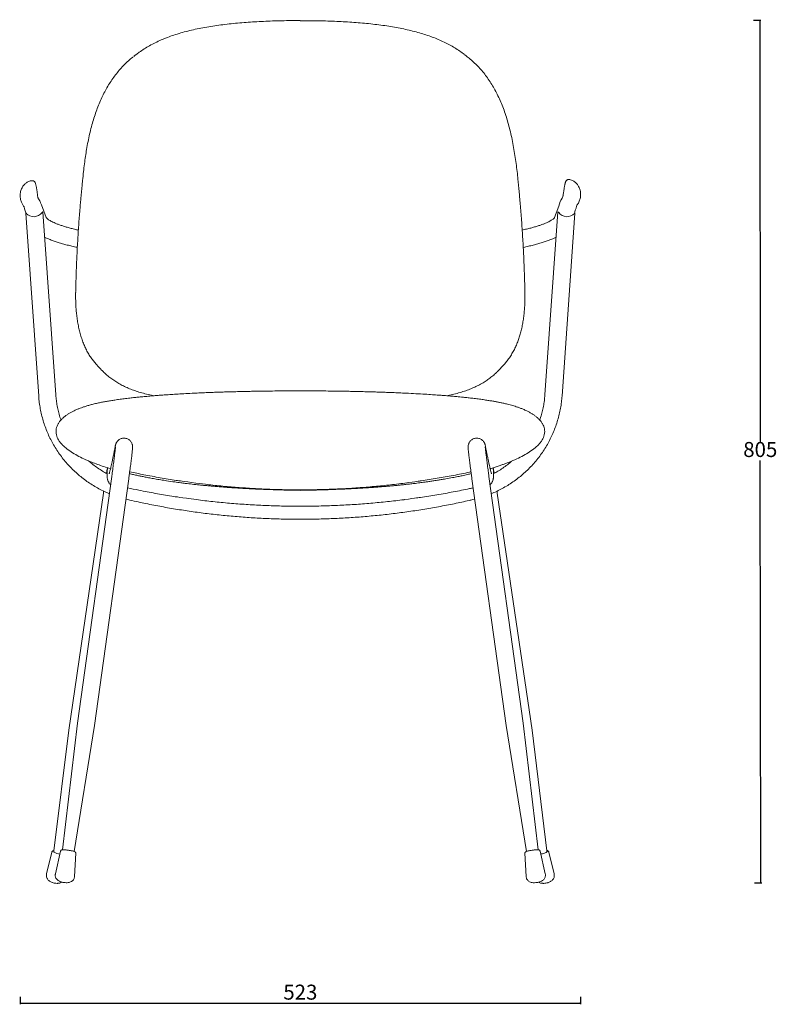
# Model space of a CAD drawing. Units: millimetres. Extents: x 3340 to 5011, y 1171 to 2837.
# Drawn here: x 3340 to 4047, y 1171 to 2090 of the extents above; entities that cross this region are included whole.
import ezdxf

# ---------------------------------------------------------------- set-up
doc = ezdxf.new("R2010")
doc.units = ezdxf.units.MM
doc.header["$PDSIZE"] = -1
doc.dimstyles.new('ISO-25', dxfattribs={"dimtxt": 2.5, "dimasz": 2.5, "dimexe": 1.25, "dimexo": 0.625, "dimtad": 1, "dimtxsty": 'Standard', "dimcen": 2.5, "dimadec": 0, "dimazin": 0, "dimtfac": 1, "dimtmove": 0, "dimatfit": 3, "dimfxl": 1, "dimarcsym": 0})

# ---------------------------------------------------------------- blocks, each defined once
blk = doc.blocks.new('_Dot')
at = {"color": 0, "linetype": 'ByBlock', "lineweight": -2}
blk.add_line((-0.5, 0), (-1, 0), dxfattribs=at)
at = {"color": 0, "linetype": 'ByBlock', "const_width": 0.5}
blk.add_lwpolyline([(-0.25, 0, 1), (0.25, 0, 1)], format="xyb", close=True, dxfattribs=at)
blk = doc.blocks.new('*D4')
at = {"color": 5, "lineweight": -2}
for p, q in [((4024.94, 2089.44), (4031.94, 2089.45)), ((4030.94, 2088.65), (4031.4, 1695.55)), ((4031.88, 1285.4), (4031.42, 1678.5)), ((4025.88, 1284.59), (4032.88, 1284.6))]:
    blk.add_line(p, q, dxfattribs=at)
at = {"layer": 'Defpoints', "color": 0}
for p in [(3602.2, 2088.95), (4030.94, 2089.45), (3603.14, 1284.1)]:
    blk.add_point(p, dxfattribs=at)
at = {"color": 5, "lineweight": -2, "xscale": 0.8, "yscale": 0.8, "zscale": 0.8}
for p, rotation in [((4030.94, 2089.45), 90.06659804960121), ((4031.88, 1284.6), 270.0665980496012)]:
    blk.add_blockref('_Dot', p, dxfattribs=dict(at, rotation=rotation))
at = {"color": 0, "insert": (4031.41, 1687.03), "char_height": 14, "attachment_point": 5}
blk.add_mtext('805', dxfattribs=at)
blk = doc.blocks.new('*D6')
at = {"color": 5, "lineweight": -2}
for p, q in [((3340.78, 1178.2), (3340.78, 1171.2)), ((3863.75, 1178.2), (3863.75, 1171.2)), ((3341.58, 1172.2), (3862.95, 1172.2))]:
    blk.add_line(p, q, dxfattribs=at)
at = {"layer": 'Defpoints', "color": 0}
for p in [(3340.78, 1503.63), (3863.75, 1503.63), (3863.75, 1172.2)]:
    blk.add_point(p, dxfattribs=at)
at = {"color": 5, "lineweight": -2, "xscale": 0.8, "yscale": 0.8, "zscale": 0.8, "rotation": 180}
blk.add_blockref('_Dot', (3340.78, 1172.2), dxfattribs=at)
at = {"color": 5, "lineweight": -2, "xscale": 0.8, "yscale": 0.8, "zscale": 0.8}
blk.add_blockref('_Dot', (3863.75, 1172.2), dxfattribs=at)
at = {"color": 0, "insert": (3602.26, 1180.73), "char_height": 14, "attachment_point": 5}
blk.add_mtext('523', dxfattribs=at)

msp = doc.modelspace()

# ---------------------------------------------------------------- linework, layer by layer
at = {"color": 7, "linetype": 'Continuous', "lineweight": 15}
for p, q in [((3447.6, 2056.23), (3446.84, 2055.65)), ((3448.71, 2057.14), (3447.3, 2056.05)), ((3448.78, 2057.06), (3449.03, 2057.24)), ((3757.11, 2056.05), (3755.69, 2057.15)), ((3807.07, 1921.49), (3806.92, 1923.1)), ((3844.71, 1920.07), (3843.42, 1915.81)), ((3344.92, 1913.47), (3345.62, 1911.55)), ((3345.62, 1911.55), (3346.01, 1909.52)), ((3360.65, 1917.06), (3359.94, 1918.99)), ((3365, 1905.18), (3360.65, 1917.06)), ((3843.42, 1915.81), (3839.52, 1905.18)), ((3858, 1909.11), (3858.77, 1912.23)), ((3858.77, 1912.23), (3859.48, 1913.91)), ((3346.01, 1909.39), (3358.11, 1738.59)), ((3374.07, 1739.72), (3361.97, 1910.5)), ((3842.55, 1910.48), (3830.46, 1739.72)), ((3846.42, 1738.59), (3858.51, 1909.4)), ((3426.26, 1663.64), (3394.28, 1433.52)), ((3810.24, 1433.52), (3778.26, 1663.64)), ((3410.13, 1431.32), (3442.11, 1661.43)), ((3762.41, 1661.43), (3794.39, 1431.32)), ((3418.46, 1648.17), (3386.09, 1426.87)), ((3418.72, 1649.99), (3418.46, 1648.17)), ((3818.43, 1426.87), (3786.06, 1648.17)), ((3439.48, 1642.53), (3441.31, 1642.06)), ((3763.21, 1642.06), (3765.04, 1642.51)), ((3394.28, 1433.52), (3380.45, 1315.38)), ((3824.07, 1315.39), (3810.24, 1433.52)), ((3386.09, 1426.86), (3372.22, 1314.42)), ((3391.22, 1313.89), (3410.13, 1431.32)), ((3794.39, 1431.32), (3813.3, 1313.89)), ((3832.28, 1314.43), (3818.43, 1426.86)), ((3378.57, 1314.1), (3373.75, 1293.02)), ((3830.78, 1293.02), (3825.95, 1314.1)), ((3370.34, 1313.01), (3365.5, 1292.93)), ((3391.57, 1290.55), (3392.68, 1312.14)), ((3811.85, 1312.14), (3812.95, 1290.55)), ((3839.02, 1292.93), (3834.19, 1313.01))]:
    msp.add_line(p, q, dxfattribs=at)
at = {"color": 7, "linetype": 'Continuous', "lineweight": 15, "flags": 128}
for points in [[(3372.57, 1313.09), (3372.11, 1313.57), (3371.99, 1314.02), (3372.22, 1314.42), (3372.24, 1314.43)], [(3832.28, 1314.43), (3832.46, 1314.23), (3832.51, 1313.8), (3832.22, 1313.33), (3831.6, 1312.86), (3830.68, 1312.41), (3829.53, 1312.01), (3828.22, 1311.68), (3826.83, 1311.46), (3826.56, 1311.42)]]:
    msp.add_lwpolyline(points, dxfattribs=at)
at = {"color": 7, "linetype": 'Continuous', "lineweight": 15}
for centre, radius, start, end in [((3353.54, 1915.64), 9.59, 222.93507, 323.05894), ((3850.98, 1915.64), 9.59, 216.94106, 317.06493), ((3436.45, 1689.86), 7.17, 169.23662, 189.79608), ((3768.07, 1689.86), 7.17, 350.27071, 10.78282), ((3429.82, 1668.5), 7.81, 155.55416, 178.1449), ((3774.7, 1668.5), 7.81, 1.85493, 24.32468), ((3378.72, 1323.39), 12, 239.17831, 266.36719)]:
    msp.add_arc(centre, radius, start, end, dxfattribs=at)
for points, knots in [([(3602.2, 2088.95), (3601.76, 2088.96), (3598.26, 2089.03), (3591.79, 2088.99), (3582.88, 2088.86), (3574.23, 2088.58), (3565.83, 2088.2), (3557.67, 2087.72), (3549.65, 2087.17), (3541.71, 2086.49), (3533.84, 2085.68), (3526.12, 2084.72), (3518.6, 2083.62), (3511.29, 2082.35), (3504.19, 2080.92), (3497.31, 2079.31), (3490.68, 2077.52), (3484.32, 2075.52), (3479.01, 2073.67), (3475.89, 2072.37), (3474.74, 2071.89)], [0, 0, 0, 0, 0.009839, 0.076801, 0.142096, 0.205745, 0.267811, 0.328396, 0.387812, 0.448216, 0.508711, 0.56855, 0.627697, 0.686145, 0.743902, 0.801011, 0.857853, 0.913058, 0.967826, 1, 1, 1, 1]), ([(3729.7, 2071.92), (3729.68, 2071.93), (3727.81, 2072.75), (3723.92, 2074.18), (3718, 2076.22), (3711.81, 2078.06), (3705.38, 2079.74), (3698.71, 2081.24), (3691.8, 2082.59), (3684.67, 2083.79), (3677.33, 2084.84), (3669.8, 2085.76), (3662.11, 2086.55), (3654.28, 2087.22), (3646.32, 2087.76), (3638.23, 2088.2), (3630, 2088.53), (3621.64, 2088.77), (3613.2, 2088.91), (3606.71, 2088.96), (3603.05, 2088.91), (3602.2, 2088.89)], [0, 0, 0, 0, 0.000698, 0.05278, 0.105294, 0.158823, 0.213171, 0.26836, 0.324391, 0.381248, 0.438897, 0.497151, 0.556149, 0.615319, 0.674904, 0.735034, 0.795842, 0.857439, 0.919486, 0.981499, 1, 1, 1, 1]), ([(3474.74, 2071.89), (3473.97, 2071.59), (3471.26, 2070.5), (3466.84, 2068.41), (3461.53, 2065.65), (3456.56, 2062.67), (3452.39, 2059.89), (3449.97, 2058.02), (3449, 2057.27)], [0, 0, 0, 0, 0.081663, 0.28642, 0.487276, 0.684702, 0.873854, 1, 1, 1, 1]), ([(3755.34, 2057.37), (3753.9, 2058.45), (3750.98, 2060.63), (3746.34, 2063.61), (3741.47, 2066.41), (3736.36, 2068.99), (3732.41, 2070.82), (3730.11, 2071.73), (3729.67, 2071.9)], [0, 0, 0, 0, 0.186501, 0.37666, 0.56455, 0.75668, 0.953212, 1, 1, 1, 1]), ([(3446.06, 2055.05), (3445.97, 2054.99), (3444.47, 2053.85), (3441.72, 2051.41), (3437.82, 2047.7), (3434.11, 2043.71), (3430.57, 2039.47), (3427.21, 2034.96), (3424.03, 2030.19), (3421.05, 2025.16), (3418.26, 2019.88), (3415.67, 2014.36), (3413.29, 2008.62), (3411.13, 2002.68), (3409.14, 1996.46), (3407.31, 1989.95), (3405.63, 1983.11), (3404.11, 1976.05), (3402.83, 1969.11), (3401.71, 1962.24), (3400.76, 1955.32), (3399.88, 1947.78), (3399.3, 1942.18), (3398.99, 1939.03), (3398.96, 1938.7)], [0, 0, 0, 0, 0.002556, 0.046521, 0.091094, 0.136314, 0.182227, 0.22886, 0.276219, 0.324277, 0.372972, 0.422197, 0.471807, 0.521616, 0.57119, 0.624001, 0.676953, 0.730592, 0.784906, 0.832329, 0.881635, 0.934116, 0.993032, 1, 1, 1, 1]), ([(3805.53, 1938.74), (3805.28, 1941.23), (3804.75, 1946.32), (3803.86, 1953.82), (3802.83, 1961.38), (3801.63, 1968.86), (3800.25, 1976.29), (3798.69, 1983.51), (3796.95, 1990.51), (3795.02, 1997.29), (3792.9, 2003.8), (3790.58, 2010.03), (3788.06, 2015.98), (3785.34, 2021.63), (3782.43, 2026.98), (3779.32, 2032.02), (3776.02, 2036.77), (3772.52, 2041.25), (3768.82, 2045.47), (3764.94, 2049.41), (3761.02, 2052.96), (3758.3, 2055.1), (3757.01, 2056.1)], [0, 0, 0, 0, 0.051643, 0.10553, 0.157592, 0.212721, 0.267359, 0.321548, 0.375352, 0.428662, 0.481318, 0.533025, 0.583806, 0.633722, 0.682949, 0.730684, 0.777781, 0.824457, 0.870507, 0.915766, 0.960135, 1, 1, 1, 1]), ([(3358.47, 1921.9), (3358.38, 1922.06), (3358.15, 1922.46), (3357.71, 1923.09), (3357.39, 1923.88), (3357.19, 1924.68), (3357.05, 1925.63), (3356.94, 1926.7), (3356.8, 1927.84), (3356.67, 1928.86), (3356.54, 1929.85), (3356.4, 1930.86), (3356.25, 1931.89), (3356.07, 1932.98), (3355.85, 1934.22), (3355.6, 1935.48), (3355.31, 1936.62), (3354.92, 1937.71), (3354.45, 1938.48), (3354.1, 1938.88), (3353.76, 1939.15), (3353.41, 1939.36), (3352.94, 1939.54), (3352.11, 1939.7), (3350.89, 1939.61), (3348.91, 1939.07), (3346.68, 1937.9), (3344.53, 1936.01), (3343.05, 1933.99), (3342.1, 1932.13), (3341.46, 1930.43), (3340.94, 1928.37), (3340.68, 1925.78), (3340.95, 1922.71), (3341.91, 1919.47), (3343.03, 1917.29), (3343.9, 1916.05), (3344.27, 1915.6), (3344.4, 1915.46)], [0, 0, 0, 0, 0.0307782, 0.0763471, 0.1155223, 0.1497172, 0.1798059, 0.2274559, 0.2660871, 0.2974225, 0.3227335, 0.3465791, 0.372143, 0.3991498, 0.427383, 0.4662629, 0.5012564, 0.5261155, 0.5355158, 0.5434107, 0.5470001, 0.5509342, 0.5557911, 0.5620026, 0.5766144, 0.5924507, 0.6243536, 0.6543905, 0.6809765, 0.7030722, 0.7227065, 0.7471438, 0.7771198, 0.8127805, 0.8529665, 0.8960718, 0.919673, 0.933074, 0.933074, 0.933074, 0.933074]), ([(3398.93, 1938.71), (3398.83, 1937.66), (3398.36, 1932.47), (3397.87, 1927.26), (3397.48, 1923.1)], [0, 0, 0, 0, 0.203045, 1, 1, 1, 1]), ([(3806.92, 1923.1), (3806.82, 1924.16), (3806.33, 1929.39), (3805.86, 1934.58), (3805.48, 1938.71)], [0, 0, 0, 0, 0.203289, 1, 1, 1, 1]), ([(3860.18, 1916.5), (3860.23, 1916.57), (3860.61, 1917.04), (3861.64, 1918.54), (3862.92, 1921.28), (3863.75, 1924.78), (3863.8, 1927.98), (3863.36, 1930.53), (3862.74, 1932.5), (3861.84, 1934.51), (3860.38, 1936.73), (3858.16, 1938.83), (3855.79, 1940.14), (3853.69, 1940.72), (3852.43, 1940.77), (3851.62, 1940.56), (3851.2, 1940.35), (3850.9, 1940.14), (3850.57, 1939.84), (3850.22, 1939.4), (3849.86, 1938.75), (3849.56, 1937.98), (3849.32, 1937.15), (3849.08, 1936.15), (3848.81, 1934.79), (3848.52, 1933.23), (3848.27, 1931.63), (3848.06, 1930.2), (3847.89, 1928.97), (3847.72, 1927.77), (3847.57, 1926.64), (3847.41, 1925.6), (3847.19, 1924.69), (3846.84, 1923.77), (3846.36, 1923.03), (3846.1, 1922.57), (3846, 1922.38)], [0.1382826, 0.1382826, 0.1382826, 0.1382826, 0.1412623, 0.1607232, 0.2025138, 0.2446568, 0.2798452, 0.3079746, 0.3294059, 0.3510828, 0.3776476, 0.4079909, 0.4402925, 0.4561423, 0.4703783, 0.4758037, 0.4799746, 0.4833738, 0.4868074, 0.49448, 0.5037484, 0.5193182, 0.5393483, 0.56304, 0.5993082, 0.6355842, 0.6714534, 0.7088771, 0.7392332, 0.7753861, 0.8186367, 0.8488319, 0.8830767, 0.922302, 0.9679091, 1, 1, 1, 1]), ([(3359.95, 1918.96), (3359.83, 1919.27), (3359.56, 1919.99), (3359.13, 1920.72), (3358.74, 1921.45), (3358.52, 1921.86), (3358.47, 1921.9)], [0, 0, 0, 0, 0.212616, 0.500051, 0.787517, 1, 1, 1, 1]), ([(3397.35, 1921.47), (3397.17, 1919.62), (3396.55, 1913.11), (3395.65, 1901.63), (3394.66, 1886.9), (3393.84, 1871.62), (3393.19, 1855.98), (3392.79, 1843.8), (3392.64, 1836.84), (3392.6, 1835.22)], [0, 0, 0, 0, 0.0653408, 0.2297672, 0.4027861, 0.5799919, 0.7607786, 0.944153, 1, 1, 1, 1]), ([(3397.48, 1923.1), (3397.46, 1922.83), (3397.41, 1922.29), (3397.36, 1921.75), (3397.33, 1921.47)], [0, 0, 0, 0, 0.494201, 1, 1, 1, 1]), ([(3811.8, 1835.22), (3811.75, 1837.46), (3811.58, 1844.8), (3811.16, 1857.5), (3810.49, 1873.24), (3809.61, 1889.06), (3808.54, 1904.53), (3807.66, 1915.29), (3807.13, 1920.89), (3807.07, 1921.48)], [0, 0, 0, 0, 0.076903, 0.252353, 0.43816, 0.621775, 0.802503, 0.978959, 1, 1, 1, 1]), ([(3846, 1922.38), (3845.95, 1922.4), (3845.42, 1921.47), (3844.94, 1920.53), (3844.7, 1920.06)], [0, 0, 0, 0, 0.499829, 1, 1, 1, 1]), ([(3344.4, 1915.49), (3344.44, 1915.23), (3344.54, 1914.59), (3344.78, 1913.88), (3344.92, 1913.46)], [0, 0, 0, 0, 0.4149, 1, 1, 1, 1]), ([(3859.47, 1913.88), (3859.63, 1914.32), (3860, 1915.3), (3860.12, 1916.09), (3860.18, 1916.52)], [0, 0, 0, 0, 0.4482, 1, 1, 1, 1]), ([(3346.03, 1909.39), (3346.02, 1909.42), (3345.98, 1909.6), (3346.14, 1909.46), (3346.5, 1909.13), (3346.66, 1908.98)], [0, 0, 0, 0, 0.101518, 0.599765, 1, 1, 1, 1]), ([(3361.23, 1909.9), (3361.28, 1909.95), (3361.58, 1910.24), (3361.79, 1910.56), (3361.95, 1910.63), (3361.97, 1910.54), (3361.97, 1910.52)], [0, 0, 0, 0, 0.086436, 0.523961, 0.904466, 1, 1, 1, 1]), ([(3395.14, 1893.57), (3394.58, 1893.7), (3392.59, 1894.13), (3389.41, 1894.91), (3385.63, 1895.9), (3382.16, 1896.92), (3378.98, 1897.94), (3376.1, 1898.96), (3373.55, 1899.98), (3371.33, 1900.97), (3369.45, 1901.93), (3367.9, 1902.82), (3366.7, 1903.63), (3365.83, 1904.33), (3365.27, 1904.87), (3364.99, 1905.22), (3364.97, 1905.26), (3364.96, 1905.28)], [0, 0, 0, 0, 0.029127, 0.104213, 0.178948, 0.253258, 0.327047, 0.400199, 0.472572, 0.543997, 0.614279, 0.683211, 0.750597, 0.816305, 0.880358, 0.943084, 1, 1, 1, 1]), ([(3839.55, 1905.26), (3839.55, 1905.26), (3839.55, 1905.26), (3839.34, 1904.97), (3838.87, 1904.49), (3838.12, 1903.86), (3837.07, 1903.12), (3835.72, 1902.29), (3834.04, 1901.39), (3832.04, 1900.44), (3829.71, 1899.47), (3827.07, 1898.47), (3824.1, 1897.46), (3820.84, 1896.46), (3817.27, 1895.46), (3813.43, 1894.49), (3810.66, 1893.86), (3809.27, 1893.54)], [0, 0, 0, 0, 0.04177, 0.104703, 0.166616, 0.228905, 0.292452, 0.357606, 0.424418, 0.492783, 0.56253, 0.633462, 0.705391, 0.778147, 0.851581, 0.925571, 1, 1, 1, 1]), ([(3842.55, 1910.52), (3842.58, 1910.56), (3842.64, 1910.64), (3842.88, 1910.34), (3843.2, 1910.01), (3843.32, 1909.88)], [0, 0, 0, 0, 0.382389, 0.76355, 1, 1, 1, 1]), ([(3857.87, 1909), (3857.93, 1909.05), (3858.23, 1909.29), (3858.45, 1909.56), (3858.48, 1909.45), (3858.49, 1909.4)], [0, 0, 0, 0, 0.120513, 0.593714, 1, 1, 1, 1]), ([(3363.64, 1886.97), (3363.98, 1886.79), (3365.32, 1886.1), (3367.94, 1884.98), (3371.48, 1883.6), (3375.28, 1882.3), (3379.29, 1881.07), (3383.52, 1879.9), (3387.99, 1878.78), (3391.55, 1877.95), (3393.69, 1877.51), (3394.18, 1877.41)], [0, 0, 0, 0, 0.045512, 0.181555, 0.315374, 0.447191, 0.577395, 0.706336, 0.834293, 0.961477, 1, 1, 1, 1]), ([(3810.23, 1877.38), (3810.27, 1877.39), (3811.96, 1877.73), (3815.09, 1878.44), (3819.6, 1879.53), (3823.85, 1880.68), (3827.89, 1881.87), (3831.69, 1883.12), (3835.25, 1884.44), (3838.33, 1885.71), (3840.11, 1886.58), (3840.88, 1886.96)], [0, 0, 0, 0, 0.003416, 0.129147, 0.255359, 0.382168, 0.509725, 0.63823, 0.767942, 0.899195, 1, 1, 1, 1]), ([(3392.62, 1835.2), (3392.6, 1834), (3392.57, 1831.22), (3392.62, 1826.95), (3392.81, 1822.32), (3393.17, 1817.67), (3393.7, 1812.85), (3394.42, 1807.94), (3395.35, 1803.03), (3396.48, 1798.22), (3397.82, 1793.54), (3399.38, 1789.03), (3401.15, 1784.74), (3403.13, 1780.7), (3405.29, 1776.92), (3407.62, 1773.5), (3409.45, 1771.09), (3410.5, 1769.86), (3410.73, 1769.59)], [0, 0, 0, 0, 0.051313, 0.118653, 0.180842, 0.246328, 0.314311, 0.384267, 0.454586, 0.524728, 0.59428, 0.662937, 0.730467, 0.796718, 0.861668, 0.924838, 0.9834, 1, 1, 1, 1]), ([(3793.67, 1769.64), (3793.76, 1769.75), (3794.8, 1770.95), (3796.67, 1773.49), (3799.18, 1777.24), (3801.44, 1781.19), (3803.42, 1785.22), (3805.13, 1789.32), (3806.57, 1793.44), (3807.81, 1797.71), (3808.89, 1802.15), (3809.81, 1806.84), (3810.56, 1811.65), (3811.13, 1816.55), (3811.54, 1821.51), (3811.79, 1826.49), (3811.88, 1831.07), (3811.85, 1833.96), (3811.84, 1835.22)], [0, 0, 0, 0, 0.006664, 0.073758, 0.143193, 0.211116, 0.277432, 0.342174, 0.405465, 0.465863, 0.532511, 0.59961, 0.667709, 0.736684, 0.806358, 0.876759, 0.946161, 1, 1, 1, 1]), ([(3410.78, 1769.56), (3411.29, 1768.98), (3413.24, 1766.75), (3415.86, 1763.96), (3418.04, 1761.78), (3418.64, 1761.18)], [0, 0, 0, 0, 0.2031642, 0.7797803, 1, 1, 1, 1]), ([(3785.78, 1761.17), (3786.36, 1761.75), (3788.66, 1764.06), (3791.28, 1766.85), (3793.24, 1769.12), (3793.62, 1769.57)], [0, 0, 0, 0, 0.212643, 0.845646, 1, 1, 1, 1]), ([(3418.65, 1761.1), (3419.67, 1760.14), (3421.81, 1758.12), (3425.32, 1755.32), (3429.07, 1752.69), (3433.01, 1750.29), (3437.22, 1748.06), (3441.71, 1746.01), (3446.53, 1744.13), (3451.71, 1742.4), (3457.31, 1740.83), (3461.95, 1739.69), (3464.78, 1739.14), (3465.55, 1738.98)], [0, 0, 0, 0, 0.080269, 0.168385, 0.253988, 0.341809, 0.432429, 0.526568, 0.625024, 0.728688, 0.838549, 0.95567, 1, 1, 1, 1]), ([(3738.99, 1738.98), (3740.72, 1739.34), (3744.42, 1740.11), (3749.86, 1741.54), (3755.25, 1743.19), (3760.24, 1745.01), (3764.91, 1747), (3769.42, 1749.22), (3773.56, 1751.6), (3777.46, 1754.15), (3780.98, 1756.82), (3783.75, 1759.18), (3785.26, 1760.64), (3785.74, 1761.1)], [0, 0, 0, 0, 0.099566, 0.213272, 0.32003, 0.421176, 0.517811, 0.610858, 0.710506, 0.791869, 0.878998, 0.961907, 1, 1, 1, 1]), ([(3358.11, 1738.59), (3358.19, 1737.54), (3358.43, 1734.57), (3359.06, 1729.7), (3360.11, 1724.02), (3361.47, 1718.4), (3363.13, 1712.86), (3365.1, 1707.42), (3367.36, 1702.09), (3369.9, 1696.89), (3372.73, 1691.84), (3375.83, 1686.94), (3379.2, 1682.22), (3382.81, 1677.68), (3386.67, 1673.34), (3390.76, 1669.22), (3395.08, 1665.32), (3399.59, 1661.65), (3404.31, 1658.23), (3409.2, 1655.07), (3414.26, 1652.18), (3419.2, 1649.67), (3422.51, 1648.26), (3424.04, 1647.62)], [0, 0, 0, 0, 0.026816, 0.075817, 0.124823, 0.173829, 0.222837, 0.271846, 0.320857, 0.36987, 0.418885, 0.467903, 0.516924, 0.565948, 0.614976, 0.664006, 0.71304, 0.762078, 0.811119, 0.860163, 0.90921, 0.95826, 1, 1, 1, 1]), ([(3378.94, 1716.35), (3378.75, 1716.85), (3377.95, 1719.01), (3376.83, 1722.94), (3375.6, 1728.12), (3374.71, 1733.28), (3374.26, 1737.15), (3374.1, 1739.27), (3374.07, 1739.72)], [0, 0, 0, 0, 0.066551, 0.288826, 0.511116, 0.733421, 0.944065, 1, 1, 1, 1]), ([(3602.26, 1743.52), (3598.52, 1743.52), (3591.37, 1743.52), (3581.17, 1743.45), (3572.03, 1743.36), (3563.96, 1743.25), (3557.24, 1743.14), (3551.77, 1743.03), (3547.42, 1742.93), (3543.72, 1742.84), (3540.68, 1742.76), (3538.31, 1742.7), (3536.57, 1742.65), (3535.07, 1742.6), (3533.44, 1742.55), (3531.39, 1742.49), (3528.93, 1742.41), (3525.35, 1742.29), (3520.48, 1742.12), (3514.28, 1741.87), (3507.75, 1741.59), (3500.69, 1741.25), (3493.6, 1740.88), (3486.65, 1740.47), (3480.56, 1740.09), (3475.31, 1739.73), (3470.77, 1739.4), (3466.88, 1739.09), (3463.49, 1738.82), (3460.52, 1738.56), (3457.78, 1738.32), (3454.93, 1738.05), (3451.57, 1737.72), (3447.53, 1737.31), (3442.85, 1736.79), (3437.81, 1736.19), (3432.86, 1735.53), (3428.33, 1734.87), (3424.24, 1734.22), (3420.46, 1733.57), (3416.77, 1732.87), (3412.95, 1732.07), (3409.22, 1731.19), (3405.63, 1730.26), (3402.36, 1729.3), (3399.5, 1728.37), (3396.77, 1727.39), (3394.14, 1726.34), (3391.42, 1725.13), (3388.79, 1723.8), (3386.38, 1722.42), (3384.03, 1720.88), (3381.77, 1719.17), (3379.59, 1717.18), (3377.68, 1715.01), (3376.21, 1712.8), (3375.13, 1710.57), (3374.42, 1708.15), (3374.16, 1705.43), (3374.51, 1702.64), (3375.38, 1700.08), (3376.6, 1697.71), (3378.25, 1695.34), (3380.49, 1692.82), (3383.78, 1689.83), (3388.27, 1686.56), (3394.07, 1683.14), (3400.48, 1679.95), (3406.87, 1677.22), (3413.02, 1674.9), (3418.89, 1672.87), (3423.02, 1671.61), (3425.17, 1670.95)], [0, 0, 0, 0, 0.02888, 0.055138, 0.078765, 0.099762, 0.118136, 0.131455, 0.142974, 0.152707, 0.161015, 0.167372, 0.171783, 0.175093, 0.179465, 0.185006, 0.191717, 0.199597, 0.214338, 0.231967, 0.251446, 0.269929, 0.29316, 0.314228, 0.333123, 0.34984, 0.36438, 0.377326, 0.388507, 0.398694, 0.407889, 0.417183, 0.42891, 0.44408, 0.461762, 0.481813, 0.503043, 0.522203, 0.538898, 0.55593, 0.571844, 0.588833, 0.607678, 0.623453, 0.638645, 0.653051, 0.663047, 0.675026, 0.688271, 0.700194, 0.711849, 0.722199, 0.733313, 0.745318, 0.757244, 0.767752, 0.776847, 0.786225, 0.796961, 0.808342, 0.818576, 0.827575, 0.838174, 0.849886, 0.863102, 0.883824, 0.90435, 0.925308, 0.947885, 0.964448, 0.981462, 1, 1, 1, 1]), ([(3779.35, 1670.95), (3779.63, 1671.03), (3781.18, 1671.49), (3784.04, 1672.39), (3787.64, 1673.57), (3790.86, 1674.69), (3793.89, 1675.8), (3798.35, 1677.52), (3804.04, 1679.95), (3810.46, 1683.14), (3816.25, 1686.56), (3820.75, 1689.83), (3824.03, 1692.82), (3826.27, 1695.34), (3827.92, 1697.71), (3829.15, 1700.08), (3830.01, 1702.64), (3830.36, 1705.43), (3830.11, 1708.15), (3829.39, 1710.57), (3828.32, 1712.8), (3826.84, 1715.01), (3824.96, 1717.15), (3822.83, 1719.1), (3820.67, 1720.75), (3818.43, 1722.24), (3816.05, 1723.63), (3813.33, 1725.02), (3810.4, 1726.34), (3807.49, 1727.49), (3804.9, 1728.41), (3802.57, 1729.16), (3800.29, 1729.85), (3797.93, 1730.51), (3795.17, 1731.22), (3792.13, 1731.94), (3788.86, 1732.64), (3785.75, 1733.25), (3782.58, 1733.83), (3779.03, 1734.43), (3775.06, 1735.04), (3770.56, 1735.68), (3765.83, 1736.3), (3761.08, 1736.86), (3756.71, 1737.34), (3752.96, 1737.72), (3749.83, 1738.03), (3747.22, 1738.27), (3744.76, 1738.49), (3742.16, 1738.72), (3739.28, 1738.96), (3736.11, 1739.21), (3732.04, 1739.52), (3726.79, 1739.9), (3720.06, 1740.34), (3712.15, 1740.81), (3704.48, 1741.22), (3697.38, 1741.56), (3691.39, 1741.82), (3685.61, 1742.06), (3680.72, 1742.24), (3676.82, 1742.37), (3673.83, 1742.47), (3671.39, 1742.54), (3669.48, 1742.6), (3667.83, 1742.65), (3666.04, 1742.7), (3663.74, 1742.76), (3660.76, 1742.84), (3657.1, 1742.93), (3652.75, 1743.03), (3647.28, 1743.14), (3640.57, 1743.25), (3632.49, 1743.36), (3623.35, 1743.45), (3613.15, 1743.52), (3606, 1743.52), (3602.26, 1743.52)], [0, 0, 0, 0, 0.002386, 0.0133006, 0.0247249, 0.0338754, 0.0420214, 0.0521242, 0.074701, 0.0956584, 0.1161843, 0.1369057, 0.1501223, 0.1618335, 0.1724322, 0.1814319, 0.1916656, 0.2030461, 0.2137819, 0.2231598, 0.2322547, 0.2427629, 0.2546892, 0.2662312, 0.2769515, 0.2868961, 0.2978116, 0.3105879, 0.3249801, 0.3379493, 0.3494965, 0.3595824, 0.3701459, 0.3811321, 0.3923282, 0.408397, 0.4232564, 0.4367297, 0.4506177, 0.4656181, 0.4830402, 0.5016588, 0.5217981, 0.5403839, 0.5568635, 0.5710948, 0.5818599, 0.5905508, 0.5987046, 0.6076784, 0.6174732, 0.6280901, 0.6395581, 0.6576544, 0.6787773, 0.702922, 0.7300723, 0.7468278, 0.7645182, 0.7811427, 0.7953786, 0.8050506, 0.8131971, 0.8198169, 0.8249086, 0.8287297, 0.8331514, 0.8393379, 0.8472941, 0.8570269, 0.8685461, 0.881865, 0.9002392, 0.9212354, 0.9448622, 0.97112, 1, 1, 1, 1]), ([(3780.48, 1647.64), (3781.26, 1647.95), (3783.85, 1648.99), (3788.11, 1651.06), (3793.24, 1653.83), (3798.2, 1656.89), (3802.99, 1660.2), (3807.59, 1663.76), (3811.99, 1667.57), (3816.18, 1671.6), (3820.13, 1675.85), (3823.85, 1680.31), (3827.33, 1684.96), (3830.54, 1689.79), (3833.48, 1694.78), (3836.14, 1699.92), (3838.52, 1705.2), (3840.61, 1710.6), (3842.4, 1716.1), (3843.89, 1721.69), (3845.06, 1727.34), (3845.93, 1732.98), (3846.26, 1736.74), (3846.42, 1738.59)], [0, 0, 0, 0, 0.0212406, 0.0703032, 0.1193636, 0.1684216, 0.2174767, 0.266529, 0.3155782, 0.3646242, 0.4136666, 0.4627059, 0.5117418, 0.5607742, 0.6098034, 0.6588293, 0.7078521, 0.756872, 0.8058893, 0.854904, 0.9039166, 0.9529274, 1, 1, 1, 1]), ([(3830.46, 1739.72), (3830.38, 1738.82), (3830.17, 1736.17), (3829.59, 1731.76), (3828.58, 1726.53), (3827.29, 1721.37), (3826.17, 1718), (3825.61, 1716.32)], [0, 0, 0, 0, 0.1119762, 0.3341121, 0.5562679, 0.778417, 1, 1, 1, 1]), ([(3429.4, 1691.2), (3429.27, 1690.49), (3428.88, 1688.46), (3428.27, 1685.32), (3427.58, 1681.9), (3426.93, 1678.79), (3426.34, 1675.99), (3425.78, 1673.52), (3425.28, 1671.38), (3424.84, 1669.58), (3424.46, 1668.19), (3424.17, 1667.18), (3423.96, 1666.55), (3423.84, 1666.22), (3423.83, 1666.21), (3423.83, 1666.2)], [0, 0, 0, 0, 0.0481374, 0.1389412, 0.2295906, 0.3199964, 0.4100612, 0.4996354, 0.5884819, 0.6762121, 0.76217, 0.8363278, 0.9041178, 0.9633031, 1, 1, 1, 1]), ([(3429.73, 1691.29), (3429.73, 1691.29), (3429.73, 1691.3), (3429.72, 1691.07), (3429.68, 1690.59), (3429.6, 1689.78), (3429.48, 1688.63), (3429.32, 1687.16), (3429.12, 1685.39), (3428.87, 1683.36), (3428.59, 1681.09), (3428.27, 1678.6), (3427.93, 1675.94), (3427.55, 1673.12), (3427.16, 1670.17), (3426.75, 1667.19), (3426.45, 1664.99), (3426.29, 1663.82), (3426.26, 1663.64)], [0, 0, 0, 0, 0.018107, 0.060262, 0.113306, 0.175577, 0.243906, 0.315573, 0.388969, 0.463277, 0.538095, 0.613213, 0.688517, 0.76394, 0.839443, 0.914998, 0.986635, 1, 1, 1, 1]), ([(3442.11, 1661.43), (3442.19, 1661.98), (3442.41, 1663.58), (3442.77, 1666.2), (3443.18, 1669.24), (3443.57, 1672.18), (3443.94, 1674.98), (3444.28, 1677.63), (3444.59, 1680.1), (3444.87, 1682.36), (3445.11, 1684.41), (3445.32, 1686.21), (3445.48, 1687.77), (3445.61, 1689.09), (3445.69, 1690.03), (3445.72, 1690.7), (3445.73, 1691.2), (3445.72, 1691.72), (3445.67, 1692.33), (3445.56, 1693.09), (3445.31, 1694.02), (3444.88, 1695.06), (3444.22, 1696.16), (3443.33, 1697.2), (3442.22, 1698.11), (3440.92, 1698.83), (3439.45, 1699.32), (3437.9, 1699.51), (3436.37, 1699.4), (3434.99, 1699.03), (3433.77, 1698.48), (3432.74, 1697.78), (3431.89, 1697.01), (3431.22, 1696.2), (3430.73, 1695.44), (3430.38, 1694.77), (3430.15, 1694.21), (3429.99, 1693.74), (3429.86, 1693.3), (3429.73, 1692.79), (3429.59, 1692.14), (3429.47, 1691.53), (3429.4, 1691.2)], [0, 0, 0, 0, 0.021755, 0.063144, 0.104553, 0.145977, 0.187425, 0.228909, 0.270444, 0.312058, 0.353795, 0.395736, 0.438042, 0.481091, 0.526012, 0.552037, 0.570761, 0.585433, 0.597246, 0.608925, 0.622054, 0.637455, 0.654223, 0.672121, 0.690871, 0.710121, 0.729625, 0.750955, 0.770709, 0.789122, 0.806397, 0.822608, 0.837745, 0.851689, 0.864186, 0.875199, 0.885651, 0.897051, 0.910928, 0.930254, 0.961887, 1, 1, 1, 1]), ([(3775.12, 1691.2), (3775.08, 1691.39), (3774.96, 1692.03), (3774.82, 1692.69), (3774.64, 1693.36), (3774.49, 1693.88), (3774.27, 1694.46), (3773.96, 1695.15), (3773.48, 1695.97), (3772.79, 1696.85), (3771.86, 1697.73), (3770.73, 1698.49), (3769.42, 1699.08), (3767.98, 1699.42), (3766.43, 1699.5), (3764.88, 1699.28), (3763.43, 1698.76), (3762.19, 1698.03), (3761.17, 1697.17), (3760.35, 1696.22), (3759.74, 1695.24), (3759.31, 1694.28), (3759.04, 1693.4), (3758.89, 1692.66), (3758.82, 1692.05), (3758.79, 1691.55), (3758.79, 1691.09), (3758.81, 1690.57), (3758.85, 1689.86), (3758.93, 1688.86), (3759.07, 1687.49), (3759.24, 1685.86), (3759.46, 1683.96), (3759.72, 1681.84), (3760.01, 1679.51), (3760.33, 1676.98), (3760.68, 1674.29), (3761.05, 1671.44), (3761.45, 1668.48), (3761.86, 1665.41), (3762.19, 1663.05), (3762.37, 1661.72), (3762.41, 1661.43)], [0, 0, 0, 0, 0.021989, 0.070551, 0.091725, 0.107639, 0.119423, 0.131083, 0.144078, 0.15937, 0.17607, 0.193908, 0.212619, 0.231848, 0.251342, 0.272764, 0.292595, 0.31107, 0.3284, 0.344665, 0.359858, 0.373868, 0.386445, 0.397521, 0.407965, 0.419295, 0.432989, 0.451937, 0.482601, 0.527488, 0.569169, 0.613262, 0.65595, 0.69805, 0.739863, 0.781515, 0.82307, 0.864563, 0.906016, 0.947442, 0.988852, 1, 1, 1, 1]), ([(3778.26, 1663.64), (3778.18, 1664.18), (3777.96, 1665.77), (3777.61, 1668.36), (3777.2, 1671.37), (3776.81, 1674.27), (3776.45, 1677.04), (3776.12, 1679.64), (3775.81, 1682.05), (3775.54, 1684.25), (3775.31, 1686.2), (3775.12, 1687.88), (3774.97, 1689.28), (3774.87, 1690.31), (3774.81, 1690.95), (3774.79, 1691.28), (3774.79, 1691.28), (3774.79, 1691.29)], [0, 0, 0, 0, 0.03974, 0.115328, 0.190919, 0.266477, 0.341987, 0.417423, 0.492753, 0.567923, 0.642843, 0.717355, 0.791155, 0.863611, 0.923975, 0.974043, 1, 1, 1, 1]), ([(3780.69, 1666.2), (3780.69, 1666.2), (3780.69, 1666.21), (3780.58, 1666.49), (3780.4, 1667.04), (3780.13, 1667.92), (3779.8, 1669.15), (3779.4, 1670.74), (3778.93, 1672.68), (3778.41, 1674.96), (3777.84, 1677.58), (3777.23, 1680.52), (3776.56, 1683.79), (3775.86, 1687.32), (3775.36, 1689.91), (3775.12, 1691.2)], [0, 0, 0, 0, 0.032704, 0.086821, 0.149962, 0.221212, 0.298873, 0.381098, 0.466358, 0.553584, 0.642081, 0.731414, 0.821312, 0.9116, 1, 1, 1, 1]), ([(3421.97, 1666.27), (3420.5, 1667.08), (3417.47, 1668.76), (3413.07, 1671.64), (3408.74, 1674.78), (3406.04, 1677.08), (3404.69, 1678.23)], [0, 0, 0, 0, 0.238856, 0.49352, 0.748205, 1, 1, 1, 1]), ([(3799.74, 1678.19), (3799.37, 1677.85), (3797.68, 1676.32), (3794.46, 1673.81), (3790.09, 1670.71), (3786.11, 1668.19), (3783.54, 1666.82), (3782.55, 1666.3)], [0, 0, 0, 0, 0.071597, 0.32765, 0.583678, 0.83968, 1, 1, 1, 1]), ([(3422.5, 1671.79), (3422.47, 1671.7), (3422.35, 1671.42), (3422.24, 1671.05), (3422.11, 1670.6), (3421.97, 1670.02), (3421.8, 1669.24), (3421.58, 1668.08), (3421.42, 1667.2), (3421.33, 1666.64), (3421.33, 1666.63)], [0, 0, 0, 0, 0.029503, 0.096345, 0.181309, 0.304646, 0.525234, 0.765788, 0.996046, 1, 1, 1, 1]), ([(3422.02, 1668.75), (3422.01, 1668.38), (3421.97, 1667.27), (3421.96, 1665.59), (3422, 1663.82), (3422.11, 1662.39), (3422.29, 1661.22), (3422.52, 1660.29), (3422.78, 1659.51), (3423.14, 1658.7), (3423.61, 1657.84), (3424.28, 1656.98), (3424.81, 1656.36), (3425.2, 1656.08), (3425.21, 1656.07)], [0, 0, 0, 0, 0.088368, 0.269886, 0.458774, 0.636984, 0.749574, 0.808439, 0.858063, 0.899569, 0.935584, 0.968152, 0.998833, 1, 1, 1, 1]), ([(3442.78, 1666.29), (3444.03, 1666), (3446.6, 1665.4), (3450.25, 1664.61), (3453.85, 1663.86), (3457.56, 1663.11), (3461.78, 1662.31), (3466.71, 1661.42), (3471.96, 1660.53), (3478.16, 1659.55), (3484.34, 1658.64), (3490.18, 1657.86), (3495.59, 1657.17), (3501.37, 1656.49), (3507.09, 1655.87), (3511.94, 1655.38), (3516.02, 1654.99), (3520.43, 1654.59), (3525.29, 1654.18), (3530.26, 1653.79), (3534.96, 1653.45), (3539.5, 1653.14), (3544.46, 1652.83), (3549.5, 1652.53), (3554.16, 1652.29), (3558.48, 1652.07), (3562.89, 1651.87), (3567.43, 1651.68), (3571.46, 1651.53), (3575.18, 1651.39), (3578.94, 1651.27), (3582.67, 1651.16), (3585.55, 1651.08), (3587.62, 1651.03), (3589.38, 1650.98), (3591.67, 1650.93), (3594.64, 1650.87), (3598.25, 1650.79), (3600.86, 1650.75), (3602.26, 1650.73)], [0, 0, 0, 0, 0.024634, 0.050792, 0.071418, 0.094546, 0.122654, 0.152833, 0.188951, 0.22276, 0.270997, 0.30581, 0.332864, 0.372897, 0.414546, 0.439965, 0.463827, 0.490907, 0.522494, 0.554705, 0.583635, 0.610157, 0.639507, 0.67607, 0.704324, 0.726247, 0.75633, 0.78635, 0.810561, 0.831173, 0.85551, 0.880289, 0.900292, 0.9089, 0.918681, 0.932887, 0.95136, 0.973847, 1, 1, 1, 1]), ([(3443.01, 1668.03), (3447.45, 1667.1), (3456.87, 1665.12), (3471.35, 1662.48), (3484.36, 1660.31), (3492.38, 1659.19), (3504.88, 1657.47)], [0, 0, 0, 0, 0.2558892, 0.5432367, 0.8305853, 1, 1, 1, 1]), ([(3602.26, 1650.73), (3603.86, 1650.76), (3606.8, 1650.8), (3610.8, 1650.88), (3613.92, 1650.95), (3616.23, 1651.01), (3618.1, 1651.06), (3620.37, 1651.12), (3623.42, 1651.2), (3627.06, 1651.32), (3630.61, 1651.44), (3633.89, 1651.56), (3637.24, 1651.69), (3640.88, 1651.84), (3644.56, 1652), (3648, 1652.17), (3651.55, 1652.35), (3655.75, 1652.58), (3660.31, 1652.84), (3664.64, 1653.12), (3668.58, 1653.38), (3672.58, 1653.67), (3676.88, 1653.99), (3681.29, 1654.35), (3685.44, 1654.71), (3689.19, 1655.06), (3692.69, 1655.39), (3696.44, 1655.77), (3700.7, 1656.22), (3705.18, 1656.73), (3709.15, 1657.2), (3712.26, 1657.59), (3714.83, 1657.93), (3717.45, 1658.28), (3720.54, 1658.71), (3724.06, 1659.21), (3727.33, 1659.71), (3729.97, 1660.12), (3731.86, 1660.42), (3733.67, 1660.72), (3735.75, 1661.07), (3739.28, 1661.68), (3743.84, 1662.51), (3748.91, 1663.5), (3753.68, 1664.48), (3757.84, 1665.38), (3760.62, 1666.03), (3761.74, 1666.3)], [0, 0, 0, 0, 0.029875, 0.054788, 0.074238, 0.087881, 0.097635, 0.108823, 0.129935, 0.154313, 0.176182, 0.195817, 0.215184, 0.238454, 0.263466, 0.28354, 0.302418, 0.329591, 0.361626, 0.387514, 0.410455, 0.435037, 0.462237, 0.490637, 0.517374, 0.539982, 0.560828, 0.582838, 0.610453, 0.640469, 0.666841, 0.685098, 0.699125, 0.715313, 0.734532, 0.757437, 0.781759, 0.796691, 0.807512, 0.817904, 0.831133, 0.847149, 0.885262, 0.91875, 0.945042, 0.977772, 1, 1, 1, 1]), ([(3699.68, 1657.45), (3711.11, 1659.04), (3718.05, 1659.98), (3729.98, 1661.93), (3745.01, 1664.64), (3755.52, 1666.7), (3761, 1667.91), (3761.51, 1668.02)], [0, 0, 0, 0, 0.1074995, 0.3951601, 0.6828199, 0.9704791, 1, 1, 1, 1]), ([(3779.31, 1656.09), (3779.52, 1656.27), (3780.06, 1656.73), (3780.66, 1657.5), (3781.19, 1658.31), (3781.57, 1659.09), (3781.86, 1659.85), (3782.08, 1660.59), (3782.25, 1661.36), (3782.39, 1662.24), (3782.5, 1663.45), (3782.56, 1664.98), (3782.56, 1666.82), (3782.52, 1668.15), (3782.5, 1668.75)], [0, 0, 0, 0, 0.020105, 0.050728, 0.083386, 0.119662, 0.161618, 0.21207, 0.275224, 0.358227, 0.475939, 0.673169, 0.85392, 1, 1, 1, 1]), ([(3783.19, 1666.65), (3783.12, 1667.03), (3782.96, 1667.94), (3782.75, 1669.08), (3782.56, 1669.98), (3782.38, 1670.69), (3782.24, 1671.22), (3782.07, 1671.64), (3782.03, 1671.77)], [0, 0, 0, 0, 0.182044, 0.42651, 0.684791, 0.847015, 0.953808, 1, 1, 1, 1]), ([(3504.88, 1657.47), (3508.83, 1656.97), (3517.83, 1655.83), (3531.93, 1654.41), (3547.17, 1653.15), (3562.43, 1652.2), (3577.7, 1651.56), (3592.99, 1651.22), (3608.28, 1651.19), (3623.57, 1651.46), (3638.85, 1652.04), (3654.12, 1652.92), (3669.36, 1654.12), (3684.55, 1655.59), (3694.65, 1656.83), (3699.68, 1657.45)], [0, 0, 0, 0, 0.061122, 0.139391, 0.217661, 0.29593, 0.3742, 0.452469, 0.530739, 0.609009, 0.687279, 0.765548, 0.843818, 0.922088, 1, 1, 1, 1]), ([(3440.95, 1653.08), (3444.52, 1652.32), (3453.15, 1650.46), (3466.91, 1647.89), (3481.37, 1645.41), (3490.76, 1644.06), (3505.27, 1642.09)], [0, 0, 0, 0, 0.1992175, 0.4819459, 0.7646741, 1, 1, 1, 1]), ([(3602.26, 1651.25), (3602.26, 1651.19), (3602.26, 1650.77), (3602.26, 1650.76), (3602.26, 1650.74)], [0, 0, 0, 0, 0.143185, 1, 1, 1, 1]), ([(3699.24, 1642.05), (3711.11, 1643.68), (3717.87, 1644.59), (3729.71, 1646.51), (3745, 1649.25), (3756.29, 1651.46), (3762.46, 1652.83), (3763.57, 1653.08)], [0, 0, 0, 0, 0.0895864, 0.3722457, 0.6549052, 0.9375646, 1, 1, 1, 1]), ([(3786.06, 1648.17), (3785.99, 1648.7), (3785.9, 1649.32), (3785.81, 1649.92), (3785.79, 1650.01)], [0, 0, 0, 0, 0.84719, 1, 1, 1, 1]), ([(3441.31, 1642.06), (3443.88, 1641.48), (3451.31, 1639.79), (3463.65, 1637.23), (3478.35, 1634.49), (3493.1, 1632.06), (3507.9, 1629.94), (3522.74, 1628.12), (3537.62, 1626.62), (3552.53, 1625.43), (3567.46, 1624.54), (3582.41, 1623.97), (3597.36, 1623.72), (3612.32, 1623.77), (3627.27, 1624.13), (3642.21, 1624.81), (3657.13, 1625.8), (3672.03, 1627.1), (3686.9, 1628.71), (3701.73, 1630.63), (3716.51, 1632.86), (3731.25, 1635.4), (3745.67, 1638.2), (3756.31, 1640.48), (3762.06, 1641.8), (3763.21, 1642.06)], [0, 0, 0, 0, 0.024371, 0.070424, 0.116478, 0.162532, 0.208586, 0.25464, 0.300695, 0.346749, 0.392803, 0.438858, 0.484912, 0.530966, 0.577021, 0.623075, 0.66913, 0.715184, 0.761238, 0.807293, 0.853347, 0.899401, 0.945455, 0.989086, 1, 1, 1, 1]), ([(3505.27, 1642.09), (3507.85, 1641.75), (3515.56, 1640.74), (3528.45, 1639.41), (3543.93, 1638.05), (3559.43, 1637.03), (3574.95, 1636.32), (3590.48, 1635.93), (3606.02, 1635.84), (3621.55, 1636.08), (3637.08, 1636.63), (3652.59, 1637.49), (3668.08, 1638.66), (3683.54, 1640.18), (3693.93, 1641.32), (3699.15, 1642.04), (3699.24, 1642.05)], [0, 0, 0, 0, 0.040126, 0.119996, 0.199867, 0.279737, 0.359608, 0.439478, 0.519349, 0.59922, 0.67909, 0.758961, 0.838831, 0.918702, 0.998572, 1, 1, 1, 1]), ([(3372.28, 1314.81), (3372, 1314.7), (3371.47, 1314.51), (3370.86, 1314.02), (3370.46, 1313.5), (3370.39, 1313.13), (3370.37, 1313.01)], [0, 0, 0, 0, 0.339167, 0.619068, 0.879286, 1, 1, 1, 1]), ([(3385.85, 1314.98), (3385.62, 1315.01), (3384.93, 1315.1), (3383.81, 1315.23), (3382.58, 1315.34), (3381.51, 1315.41), (3380.6, 1315.41), (3380.05, 1315.38), (3379.51, 1315.23), (3379.09, 1314.98), (3378.73, 1314.59), (3378.64, 1314.26), (3378.59, 1314.11)], [0, 0, 0, 0, 0.0705572, 0.2056273, 0.3413616, 0.4784106, 0.6189428, 0.7728038, 0.8373914, 0.8923518, 0.9505826, 1, 1, 1, 1]), ([(3392.65, 1312.15), (3392.66, 1312.24), (3392.69, 1312.5), (3392.54, 1312.9), (3392.3, 1313.27), (3392.01, 1313.52), (3391.71, 1313.71), (3391.29, 1313.89), (3390.68, 1314.08), (3389.73, 1314.31), (3388.59, 1314.54), (3387.32, 1314.76), (3386.39, 1314.9), (3385.91, 1314.97), (3385.85, 1314.98)], [0, 0, 0, 0, 0.026227, 0.080857, 0.128407, 0.174535, 0.227482, 0.305556, 0.447361, 0.58066, 0.720813, 0.856939, 0.984412, 1, 1, 1, 1]), ([(3818.43, 1314.94), (3817.98, 1314.88), (3817.09, 1314.75), (3815.83, 1314.52), (3814.71, 1314.29), (3813.77, 1314.06), (3813.14, 1313.85), (3812.68, 1313.64), (3812.25, 1313.32), (3811.95, 1312.84), (3811.81, 1312.42), (3811.86, 1312.18), (3811.87, 1312.14)], [0, 0, 0, 0, 0.13561, 0.27348, 0.412265, 0.553416, 0.701879, 0.79283, 0.86693, 0.924092, 0.985497, 1, 1, 1, 1]), ([(3825.92, 1314.1), (3825.89, 1314.23), (3825.82, 1314.53), (3825.53, 1314.88), (3825.19, 1315.13), (3824.85, 1315.28), (3824.49, 1315.36), (3824.02, 1315.41), (3823.33, 1315.42), (3822.31, 1315.37), (3821.13, 1315.27), (3819.81, 1315.13), (3818.88, 1315.01), (3818.43, 1314.94), (3818.43, 1314.94)], [0, 0, 0, 0, 0.041087, 0.092346, 0.138208, 0.18401, 0.240776, 0.326719, 0.466668, 0.596388, 0.732708, 0.865915, 0.99808, 1, 1, 1, 1]), ([(3834.18, 1312.98), (3834.18, 1313.01), (3834.16, 1313.29), (3833.86, 1313.77), (3833.36, 1314.29), (3832.82, 1314.62), (3832.41, 1314.74), (3832.24, 1314.79)], [0, 0, 0, 0, 0.023821, 0.284762, 0.534943, 0.811663, 1, 1, 1, 1]), ([(3365.5, 1292.93), (3365.44, 1292.66), (3365.29, 1291.91), (3365.29, 1290.68), (3365.6, 1289.33), (3366.2, 1288.12), (3367.05, 1287.05), (3368.15, 1286.11), (3369.36, 1285.4), (3370.54, 1284.9), (3371.81, 1284.48), (3372.74, 1284.31), (3373.31, 1284.21)], [0, 0, 0, 0, 0.062035, 0.168253, 0.273461, 0.370913, 0.473637, 0.584254, 0.701103, 0.791049, 0.871636, 1, 1, 1, 1]), ([(3373.75, 1293.02), (3373.7, 1292.77), (3373.56, 1292.05), (3373.56, 1290.87), (3373.89, 1289.53), (3374.55, 1288.31), (3375.52, 1287.23), (3376.83, 1286.29), (3378.27, 1285.63), (3379.91, 1285.1), (3381.03, 1284.91), (3381.69, 1284.8)], [0, 0, 0, 0, 0.0594968, 0.1669447, 0.269956, 0.3735496, 0.4824022, 0.6021028, 0.7408453, 0.8464887, 1, 1, 1, 1]), ([(3381.69, 1284.8), (3382.38, 1284.73), (3383.41, 1284.61), (3385.01, 1284.66), (3386.43, 1284.84), (3387.92, 1285.29), (3389.17, 1285.98), (3390.18, 1286.87), (3390.93, 1287.95), (3391.43, 1289.19), (3391.52, 1290.09), (3391.57, 1290.55)], [0, 0, 0, 0, 0.1582645, 0.2386743, 0.3680049, 0.4870362, 0.5954624, 0.6961802, 0.7940474, 0.894091, 1, 1, 1, 1]), ([(3812.95, 1290.55), (3812.97, 1290.29), (3813.03, 1289.56), (3813.36, 1288.42), (3814.04, 1287.22), (3815.01, 1286.23), (3816.24, 1285.46), (3817.75, 1284.91), (3819.31, 1284.66), (3821.04, 1284.61), (3822.17, 1284.73), (3822.83, 1284.8)], [0, 0, 0, 0, 0.0594968, 0.1669446, 0.2699564, 0.3735502, 0.4824026, 0.6021028, 0.7408454, 0.8464897, 1, 1, 1, 1]), ([(3822.83, 1284.8), (3823.51, 1284.92), (3824.54, 1285.09), (3826.07, 1285.57), (3827.38, 1286.13), (3828.69, 1286.97), (3829.71, 1287.98), (3830.44, 1289.11), (3830.87, 1290.35), (3831.01, 1291.68), (3830.85, 1292.57), (3830.78, 1293.02)], [0, 0, 0, 0, 0.158266, 0.238674, 0.368005, 0.487036, 0.595463, 0.696181, 0.794048, 0.894091, 1, 1, 1, 1]), ([(3831.21, 1284.21), (3831.83, 1284.32), (3832.71, 1284.48), (3833.96, 1284.89), (3835.01, 1285.33), (3836.17, 1285.99), (3837.23, 1286.82), (3838.12, 1287.82), (3838.77, 1288.96), (3839.15, 1290.21), (3839.27, 1291.56), (3839.11, 1292.46), (3839.02, 1292.93)], [0, 0, 0, 0, 0.139686, 0.197187, 0.294021, 0.394931, 0.49931, 0.601467, 0.700116, 0.796879, 0.894876, 1, 1, 1, 1]), ([(3373.31, 1284.21), (3373.94, 1284.14), (3374.83, 1284.04), (3376.15, 1284.07), (3377.28, 1284.19), (3378.57, 1284.5), (3379.5, 1284.81), (3379.94, 1285.1), (3380, 1285.14)], [0, 0, 0, 0, 0.271165, 0.382787, 0.570766, 0.766655, 0.96928, 1, 1, 1, 1]), ([(3824.51, 1285.14), (3824.9, 1284.94), (3825.75, 1284.53), (3827.08, 1284.22), (3828.35, 1284.07), (3829.69, 1284.04), (3830.63, 1284.14), (3831.21, 1284.21)], [0, 0, 0, 0, 0.194111, 0.420614, 0.594965, 0.751178, 1, 1, 1, 1])]:
    msp.add_open_spline(points, degree=3, knots=knots, dxfattribs=at)

# ---------------------------------------------------------------- dimensions: what is measured, and where the dimension line sits
for p1, p2, distance, picture, middle in [((3603.14, 1284.1), (3602.2, 2088.95), -428.74, '*D4', (4031.41, 1687.03)), ((3340.78, 1503.63), (3863.75, 1503.63), -331.43, '*D6', (3602.26, 1180.73))]:
    dim = msp.add_aligned_dim(p1=p1, p2=p2, distance=distance, dimstyle='ISO-25', override={"dimtxt": 14, "dimasz": 0.8, "dimexe": 1, "dimexo": 1, "dimgap": 1.524, "dimtih": 1, "dimtoh": 1, "dimdec": 0, "dimzin": 1, "dimblk": 'Dot', "dimclrd": 5, "dimclre": 5, "dimadec": 2, "dimtdec": 0, "dimldrblk": 'Dot', "dimfxl": 6, "dimfxlon": 1, "dimtzin": 1})
    dim.commit()
    dim.dimension.update_dxf_attribs({"geometry": picture, "text_midpoint": middle})

doc.saveas('drawing.dxf')
